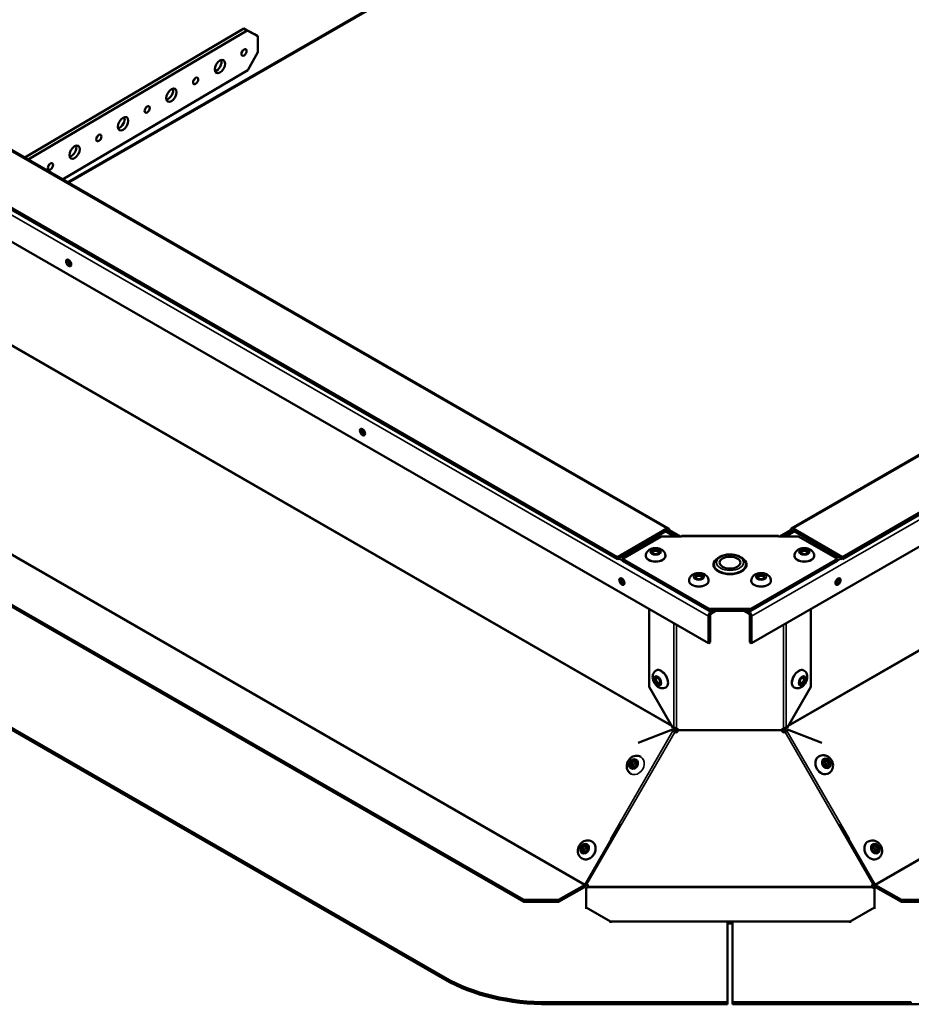
# Model space of a CAD drawing. Extents: x -396 to 25500, y 2104 to 29270.
# Drawn here: x 12590 to 12955, y 13019 to 13421 of the extents above; entities that cross this region are included whole.
import ezdxf

# ---------------------------------------------------------------- set-up
doc = ezdxf.new("R2010")
doc.units = 0
doc.header["$LTSCALE"] = 2
doc.layers.add('Visible (ISO)', color=7, linetype='CONTINUOUS', lineweight=50)
doc.layers.add('Visible Narrow (ISO)', color=7, linetype='CONTINUOUS', lineweight=35)

msp = doc.modelspace()

# ---------------------------------------------------------------- linework, layer by layer
at = {"layer": 'Visible (ISO)'}
for p, q in [((12880.14, 13510.155), (12609.876, 13354.52)), ((12681.662, 13417.6), (12592.047, 13364.787)), ((12593.461, 13363.972), (12683.076, 13416.786)), ((12685.954, 13415.224), (12681.662, 13417.6)), ((12681.662, 13417.6), (12683.076, 13416.786)), ((12683.076, 13416.786), (12687.368, 13414.41)), ((12687.368, 13414.41), (12685.954, 13415.224)), ((12687.368, 13414.41), (12687.434, 13407.908)), ((12687.434, 13407.908), (12683.241, 13400.531)), ((12528, 13401.669), (12855.391, 13213.137)), ((12683.241, 13400.531), (12607.495, 13355.891)), ((12905.543, 13213.137), (13232.933, 13401.669)), ((12468.577, 13398.278), (12871.628, 13166.177)), ((12889.306, 13166.177), (13292.356, 13398.278)), ((12834.49, 13201.458), (12507.099, 13389.99)), ((12834.49, 13200.641), (12507.099, 13389.172)), ((13253.834, 13389.99), (12926.444, 13201.458)), ((13253.834, 13389.172), (12926.444, 13200.641)), ((12796.212, 13061.222), (12475.185, 13246.088)), ((12475.185, 13245.271), (12796.212, 13060.404)), ((12763.883, 13029.494), (12422.142, 13226.29)), ((12422.142, 13225.472), (12763.883, 13028.677)), ((12854.642, 13213.063), (12834.49, 13201.458)), ((12834.49, 13200.641), (12854.642, 13212.246)), ((12854.373, 13212.091), (12858.256, 13209.855)), ((12854.996, 13212.033), (12854.996, 13212.041)), ((12854.996, 13212.033), (12855.003, 13212.037)), ((12855.003, 13212.028), (12854.996, 13212.033)), ((12855.71, 13212.444), (12855.003, 13212.037)), ((12855.003, 13212.037), (12858.791, 13209.855)), ((12855.003, 13212.037), (12855.003, 13212.028)), ((12855.703, 13212.448), (12855.703, 13212.44)), ((12855.71, 13212.444), (12860.206, 13209.855)), ((12860.616, 13209.855), (12860.616, 13210.129)), ((12860.616, 13210.129), (12900.318, 13210.129)), ((12900.318, 13210.129), (12900.318, 13209.855)), ((12900.728, 13209.855), (12905.223, 13212.444)), ((12902.142, 13209.855), (12905.93, 13212.037)), ((12902.677, 13209.855), (12906.56, 13212.091)), ((12905.93, 13212.037), (12905.223, 13212.444)), ((12905.23, 13212.44), (12905.23, 13212.448)), ((12905.93, 13212.028), (12905.93, 13212.037)), ((12905.938, 13212.033), (12905.93, 13212.037)), ((12905.938, 13212.033), (12905.93, 13212.028)), ((12905.938, 13212.041), (12905.938, 13212.033)), ((12926.444, 13201.458), (12906.291, 13213.063)), ((12926.444, 13200.641), (12906.291, 13212.246)), ((12852.383, 13209.855), (12836.5, 13200.708)), ((12860.616, 13209.855), (12852.383, 13209.855)), ((12908.55, 13209.855), (12900.318, 13209.855)), ((12924.434, 13200.708), (12908.55, 13209.855)), ((12846.061, 13201.857), (12846.061, 13202.02)), ((12854.061, 13201.857), (12854.061, 13202.02)), ((12906.872, 13201.857), (12906.872, 13202.02)), ((12914.872, 13201.857), (12914.872, 13202.02)), ((12834.49, 13200.641), (12834.49, 13201.458)), ((12836.5, 13200.708), (12871.981, 13180.276)), ((12836.5, 13200.708), (12836.5, 13199.891)), ((12836.5, 13199.891), (12871.981, 13179.458)), ((12888.952, 13180.276), (12924.434, 13200.708)), ((12924.434, 13199.891), (12888.952, 13179.458)), ((12924.434, 13199.891), (12924.434, 13200.708)), ((12926.444, 13200.641), (12926.444, 13201.458)), ((12875.467, 13195.946), (12875.467, 13195.727)), ((12885.467, 13195.946), (12885.467, 13195.727)), ((12863.739, 13191.677), (12863.739, 13191.841)), ((12871.739, 13191.677), (12871.739, 13191.841)), ((12889.195, 13191.677), (12889.195, 13191.841)), ((12897.195, 13191.677), (12897.195, 13191.841)), ((12847.388, 13148.372), (12847.388, 13180.136)), ((12888.952, 13180.276), (12871.981, 13180.276)), ((12871.981, 13180.276), (12871.981, 13179.458)), ((12871.981, 13179.458), (12888.952, 13179.458)), ((12872.689, 13179.051), (12873.396, 13179.458)), ((12874.815, 13179.458), (12872.689, 13178.233)), ((12888.245, 13178.233), (12886.118, 13179.458)), ((12887.538, 13179.458), (12888.245, 13179.051)), ((12888.952, 13179.458), (12888.952, 13180.276)), ((12913.546, 13180.136), (12913.546, 13148.372)), ((12871.628, 13166.177), (12871.628, 13177.214)), ((12872.335, 13177.621), (12872.335, 13166.584)), ((12888.598, 13166.584), (12888.598, 13177.621)), ((12889.306, 13177.214), (12889.306, 13166.177)), ((12872.335, 13166.584), (12871.628, 13166.177)), ((12889.306, 13166.177), (12888.598, 13166.584)), ((12850.341, 13155.12), (12850.2, 13155.039)), ((12910.592, 13155.12), (12910.733, 13155.039)), ((12857.088, 13131.571), (12847.388, 13148.372)), ((12854.334, 13148.187), (12854.192, 13148.106)), ((12913.546, 13148.372), (12903.845, 13131.571)), ((12906.6, 13148.187), (12906.741, 13148.106)), ((12842.871, 13125.519), (12856.991, 13130.927)), ((12856.991, 13130.927), (12857.073, 13130.88)), ((12857.375, 13131.736), (12857.088, 13131.571)), ((12857.148, 13130.329), (12857.233, 13130.28)), ((12857.347, 13130.183), (12858.089, 13131.469)), ((12858.589, 13131.179), (12857.836, 13129.874)), ((12857.888, 13129.849), (12857.888, 13129.849)), ((12857.888, 13129.847), (12857.888, 13129.849)), ((12859.257, 13130.535), (12859.257, 13130.533)), ((12859.257, 13130.533), (12859.257, 13130.532)), ((12901.677, 13130.533), (12901.677, 13130.535)), ((12901.677, 13130.532), (12901.677, 13130.533)), ((12903.098, 13129.874), (12902.344, 13131.179)), ((12902.844, 13131.469), (12903.587, 13130.183)), ((12903.045, 13129.849), (12903.045, 13129.849)), ((12903.045, 13129.849), (12903.045, 13129.847)), ((12903.845, 13131.571), (12903.559, 13131.736)), ((12903.7, 13130.28), (12903.785, 13130.329)), ((12903.86, 13130.88), (12903.943, 13130.927)), ((12903.943, 13130.927), (12918.063, 13125.519)), ((12844.034, 13119.715), (12843.952, 13119.762)), ((12916.829, 13119.932), (12916.93, 13119.99)), ((12840.032, 13112.788), (12839.937, 13112.843)), ((12920.805, 13112.99), (12920.907, 13113.049)), ((12821.211, 13067.593), (12835.519, 13092.376)), ((12925.415, 13092.376), (12939.723, 13067.593)), ((12824.052, 13085.063), (12823.952, 13085.121)), ((12936.881, 13085.063), (12936.981, 13085.121)), ((12820.037, 13078.144), (12819.937, 13078.202)), ((12940.897, 13078.144), (12940.997, 13078.202)), ((12810.354, 13061.222), (12820.961, 13067.33)), ((12820.961, 13066.512), (12810.354, 13060.404)), ((12821.635, 13066.194), (12821.635, 13058.188)), ((12821.929, 13067.682), (12821.711, 13067.303)), ((12939.223, 13067.303), (12939.004, 13067.682)), ((12939.561, 13058.188), (12939.561, 13066.191)), ((12939.973, 13067.33), (12950.579, 13061.222)), ((12950.579, 13060.404), (12939.973, 13066.512)), ((12810.354, 13061.222), (12796.212, 13061.222)), ((12796.212, 13061.222), (12796.212, 13060.404)), ((12810.354, 13060.404), (12810.354, 13061.222)), ((12964.722, 13061.222), (12950.579, 13061.222)), ((12950.579, 13061.222), (12950.579, 13060.404)), ((12796.212, 13060.404), (12810.354, 13060.404)), ((12831.635, 13052.429), (12821.635, 13058.188)), ((12821.635, 13058.188), (12821.635, 13057.571)), ((12939.561, 13058.188), (12929.561, 13052.429)), ((12939.561, 13057.571), (12939.561, 13058.188)), ((12950.579, 13060.404), (12964.722, 13060.404)), ((12831.635, 13051.812), (12831.635, 13052.429)), ((12831.635, 13052.429), (12929.561, 13052.429)), ((12879.391, 13019.374), (12879.391, 13051.812)), ((12879.391, 13051.612), (12881.542, 13051.612)), ((12881.542, 13051.812), (12881.542, 13019.374)), ((12929.561, 13052.429), (12929.561, 13051.812)), ((12806.31, 13019.374), (12879.391, 13019.374)), ((12879.391, 13018.557), (12806.31, 13018.557)), ((12879.391, 13019.374), (12879.391, 13018.557)), ((12881.542, 13019.374), (12954.624, 13019.374)), ((12881.542, 13019.374), (12881.542, 13018.557)), ((12954.624, 13018.557), (12881.542, 13018.557))]:
    msp.add_line(p, q, dxfattribs=at)
for centre, major_axis, ratio in [((12681.745, 13407.825), (0.749, 1.3), 0.5780931), ((12671.846, 13401.991), (1.497, 2.6), 0.5780931), ((12661.947, 13396.158), (0.749, 1.3), 0.5780931), ((12652.048, 13390.324), (1.497, 2.6), 0.5780931), ((12642.149, 13384.49), (0.749, 1.3), 0.5780931), ((12632.251, 13378.656), (1.497, 2.6), 0.5780931), ((12622.352, 13372.823), (0.749, 1.3), 0.5780931), ((12612.453, 13366.989), (1.497, 2.6), 0.5780931), ((12602.554, 13361.155), (0.749, 1.3), 0.5780931), ((12609.998, 13321.745), (-0.749, 1.3), 0.5780931), ((12730.207, 13252.521), (-0.749, 1.3), 0.5780931), ((12850.061, 13203.492), (1.55, 0), 0.5758617), ((12910.872, 13203.492), (1.55, 0), 0.5758617), ((12880.467, 13199.155), (-4.25, 0), 0.5758617), ((12867.739, 13193.312), (1.55, 0), 0.5758617), ((12893.195, 13193.312), (1.55, 0), 0.5758617), ((12836.273, 13191.442), (-0.749, 1.3), 0.5780931), ((12924.661, 13191.442), (0.749, 1.3), 0.5780931), ((12850.923, 13150.839), (-0.773, 1.343), 0.5780931), ((12910.01, 13150.839), (0.773, 1.343), 0.5780931), ((12841.045, 13116.825), (0.778, 1.341), 0.8159693), ((12841.195, 13116.738), (0.627, 1.081), 0.8159693), ((12919.835, 13117.044), (0.771, -1.345), 0.8098345), ((12919.682, 13116.957), (-0.621, 1.085), 0.8098345), ((12821.045, 13082.184), (0.778, 1.341), 0.8159693), ((12821.195, 13082.097), (0.627, 1.081), 0.8159693), ((12939.889, 13082.184), (0.778, -1.341), 0.8159693), ((12939.739, 13082.097), (-0.627, 1.081), 0.8159693)]:
    msp.add_ellipse(centre, major_axis=major_axis, ratio=ratio, dxfattribs=at)
for centre, major_axis, ratio, start_param, end_param in [((12680.33, 13408.639), (0.749, 1.3), 0.5780931, 4.3671399, 5.057638), ((12670.432, 13402.806), (1.497, 2.6), 0.5780931, 3.631445, 5.793333), ((12660.533, 13396.972), (0.749, 1.3), 0.5780931, 4.3671399, 5.057638), ((12650.634, 13391.138), (1.497, 2.6), 0.5780931, 3.631445, 5.793333), ((12640.735, 13385.304), (0.749, 1.3), 0.5780931, 4.3671399, 5.057638), ((12630.836, 13379.471), (1.497, 2.6), 0.5780931, 3.631445, 5.793333), ((12620.938, 13373.637), (0.749, 1.3), 0.5780931, 4.3671399, 5.057638), ((12611.039, 13367.803), (1.497, 2.6), 0.5780931, 3.631445, 5.793333), ((12601.14, 13361.969), (0.749, 1.3), 0.5780931, 4.3671399, 5.057638), ((12610.705, 13322.152), (0.749, -1.3), 0.5780931, 3.631445, 5.793333), ((12730.914, 13252.928), (0.749, -1.3), 0.5780931, 3.631445, 5.793333), ((12854.642, 13211.837), (0.749, 1.3), 0.5780931, 5.4958534, 7.0666498), ((12854.642, 13211.837), (0.25, 0.433), 0.5780931, 5.4958534, 7.0666498), ((12906.291, 13211.837), (-0.749, 1.3), 0.5780931, 5.4997209, 7.0705172), ((12906.291, 13211.837), (-0.25, 0.433), 0.5780931, 5.4997209, 7.0705172), ((12850.061, 13203.247), (-1.25, 0), 0.5758617, 2.4747101, 6.9500678), ((12910.872, 13203.247), (-1.25, 0), 0.5758617, 2.4747101, 6.9500678), ((12850.061, 13201.857), (4, 0), 0.5758617, 3.1415927, 6.2831853), ((12880.467, 13198.338), (6.75, 0), 0.5758617, 2.5320775, 6.8927005), ((12880.467, 13197.52), (-6.75, 0), 0.5758617, 6.0039711, 6.177828), ((12880.467, 13198.338), (-6.5, 0), 0.5758617, 0, 3.1415927), ((12880.467, 13197.52), (6.75, 0), 0.5758617, 0.1053573, 0.2792143), ((12910.872, 13201.857), (4, 0), 0.5758617, 3.1415927, 6.2831853), ((12836.98, 13191.849), (0.749, -1.3), 0.5780931, 3.631445, 5.793333), ((12867.739, 13191.677), (4, 0), 0.5758617, 3.1415927, 6.2831853), ((12867.739, 13193.067), (-1.25, 0), 0.5758617, 2.4747101, 6.9500678), ((12893.195, 13191.677), (4, 0), 0.5758617, 3.1415927, 6.2831853), ((12893.195, 13193.067), (-1.25, 0), 0.5758617, 2.4747101, 6.9500678), ((12923.954, 13191.849), (0.749, 1.3), 0.5780931, 3.631445, 5.793333), ((12872.689, 13177.825), (0.749, 1.3), 0.5780931, 0.7834645, 2.3542608), ((12872.689, 13177.825), (-0.25, -0.433), 0.5780931, 3.9250571, 5.4958534), ((12888.245, 13177.825), (0.749, -1.3), 0.5780931, 0.7873319, 2.3581282), ((12888.245, 13177.825), (-0.25, 0.433), 0.5780931, 3.9289245, 5.4997209), ((12852.338, 13151.654), (-1.996, 3.466), 0.5780931, 3.1415927, 6.2831853), ((12908.596, 13151.654), (-1.996, -3.466), 0.5780931, 3.1415927, 6.2831853), ((12851.136, 13150.961), (0.624, -1.083), 0.5780931, 2.4675993, 6.9571787), ((12909.798, 13150.961), (0.624, 1.083), 0.5780931, 2.4675993, 6.9571787), ((12857.848, 13131.017), (-0.497, -0.868), 0.8098345, 5.2410482, 5.9494364), ((12857.71, 13130.823), (-0.499, 0.867), 0.5780931, 5.7198958, 6.5732933), ((12858.284, 13130.768), (0.918, -0.396), 0.9999973, 4.712389, 6.4554388), ((12858.284, 13130.765), (0.973, -0.233), 0.9999965, 4.5401355, 6.2831853), ((12857.839, 13131.614), (0.25, 0.433), 0.5780931, 4.7104553, 4.8314328), ((12857.839, 13131.614), (-0.749, -1.3), 0.5780931, 1.5688626, 1.7363519), ((12858.284, 13130.659), (1, 0), 0.8175471, 0.1964179, 1.2327976), ((12902.649, 13130.659), (-1, 0), 0.8175471, 5.0503877, 6.0867675), ((12902.649, 13130.768), (-0.973, -0.233), 0.9999965, 0, 1.7430498), ((12902.649, 13130.765), (-0.918, -0.396), 0.9999973, 6.1109318, 7.8539816), ((12903.094, 13131.614), (-0.749, 1.3), 0.5780931, 1.4052407, 1.57273), ((12903.094, 13131.614), (0.25, -0.433), 0.5780931, 4.5933451, 4.7143227), ((12903.224, 13130.823), (0.499, 0.867), 0.5780931, 5.9930774, 6.8464748), ((12903.085, 13131.017), (0.497, -0.868), 0.8098345, 0.333749, 1.0421371), ((12842.045, 13116.245), (-0.627, -1.081), 0.8159693, 3.6442595, 5.7805185), ((12918.817, 13116.461), (1.988, -3.471), 0.8098345, 3.1415927, 6.2831853), ((12918.817, 13116.461), (-0.621, 1.085), 0.8098345, 3.656672, 5.7681059), ((12822.045, 13081.604), (2.008, 3.46), 0.8159693, 3.1415927, 6.2831853), ((12822.045, 13081.604), (-0.627, -1.081), 0.8159693, 3.6442595, 5.7805185), ((12938.889, 13081.604), (2.008, -3.46), 0.8159693, 3.1415927, 6.2831853), ((12938.889, 13081.604), (-0.627, 1.081), 0.8159693, 3.6442595, 5.7805185), ((12820.961, 13067.738), (0.25, 0.433), 0.5780931, 3.9250571, 4.7104553), ((12820.961, 13067.738), (-0.749, -1.3), 0.5780931, 0.7834645, 1.5688626), ((12821.48, 13066.763), (-1, 0), 0.5758617, 1.7260812, 2.4043864), ((12821.48, 13066.786), (0.866, -0.5), 0.9999981, 0.5235988, 1.5707963), ((12939.453, 13066.786), (-1, 0), 0.9999961, 5.2359878, 6.2831853), ((12939.453, 13066.763), (-1, 0), 0.5758617, 0.7372063, 1.6784801), ((12939.973, 13067.738), (-0.749, 1.3), 0.5780931, 1.57273, 2.3581282), ((12939.973, 13067.738), (0.25, -0.433), 0.5780931, 4.7143227, 5.4997209), ((12806.31, 13053.926), (-60, 0), 0.5758617, 0.7853982, 1.5707963), ((12806.31, 13053.108), (60, 0), 0.5758617, 3.9269908, 4.712389), ((12954.624, 13053.108), (60, 0), 0.5758617, 4.712389, 5.4977871)]:
    msp.add_ellipse(centre, major_axis=major_axis, ratio=ratio, start_param=start_param, end_param=end_param, dxfattribs=at)
for points, knots in [([(12854.061, 13202.02), (12854.061, 13202.312), (12854.009, 13202.602), (12853.816, 13203.152), (12853.671, 13203.406), (12853.3, 13203.892), (12853.063, 13204.108), (12852.487, 13204.517), (12852.138, 13204.685), (12851.366, 13204.951), (12850.937, 13205.035), (12850.074, 13205.104), (12849.639, 13205.089), (12848.783, 13204.956), (12848.362, 13204.839), (12847.566, 13204.479), (12847.187, 13204.239), (12846.6, 13203.636), (12846.373, 13203.313), (12846.122, 13202.645), (12846.061, 13202.334), (12846.061, 13202.02)], [0.7853982, 0.7853982, 0.7853982, 0.7853982, 0.9845231, 0.9845231, 1.1998294, 1.1998294, 1.4661034, 1.4661034, 1.8165274, 1.8165274, 2.2190681, 2.2190681, 2.6196899, 2.6196899, 3.022025, 3.022025, 3.4161707, 3.4161707, 3.7130502, 3.7130502, 3.9269908, 3.9269908, 3.9269908, 3.9269908]), ([(12873.967, 13198.338), (12873.967, 13198.747), (12874.058, 13199.153), (12874.406, 13199.938), (12874.675, 13200.309), (12875.39, 13201.02), (12875.86, 13201.344), (12876.947, 13201.894), (12877.573, 13202.112), (12878.893, 13202.41), (12879.586, 13202.491), (12880.973, 13202.516), (12881.667, 13202.46), (12882.999, 13202.213), (12883.637, 13202.022), (12884.801, 13201.508), (12885.327, 13201.184), (12886.182, 13200.417), (12886.52, 13199.976), (12886.883, 13199.118), (12886.967, 13198.729), (12886.967, 13198.338)], [2.3561945, 2.3561945, 2.3561945, 2.3561945, 2.6062124, 2.6062124, 2.8811855, 2.8811855, 3.2063752, 3.2063752, 3.552812, 3.552812, 3.8965916, 3.8965916, 4.2378651, 4.2378651, 4.5809115, 4.5809115, 4.9275494, 4.9275494, 5.2586313, 5.2586313, 5.4977871, 5.4977871, 5.4977871, 5.4977871]), ([(12914.872, 13202.02), (12914.872, 13202.312), (12914.82, 13202.602), (12914.628, 13203.152), (12914.483, 13203.406), (12914.111, 13203.892), (12913.874, 13204.108), (12913.298, 13204.517), (12912.949, 13204.685), (12912.177, 13204.951), (12911.748, 13205.035), (12910.885, 13205.104), (12910.45, 13205.089), (12909.594, 13204.956), (12909.174, 13204.839), (12908.378, 13204.479), (12907.998, 13204.239), (12907.411, 13203.636), (12907.185, 13203.313), (12906.933, 13202.645), (12906.872, 13202.334), (12906.872, 13202.02)], [0.7853982, 0.7853982, 0.7853982, 0.7853982, 0.9845231, 0.9845231, 1.1998294, 1.1998294, 1.4661034, 1.4661034, 1.8165274, 1.8165274, 2.2190681, 2.2190681, 2.6196899, 2.6196899, 3.022025, 3.022025, 3.4161707, 3.4161707, 3.7130502, 3.7130502, 3.9269908, 3.9269908, 3.9269908, 3.9269908]), ([(12871.739, 13191.841), (12871.739, 13192.132), (12871.687, 13192.423), (12871.494, 13192.972), (12871.349, 13193.226), (12870.977, 13193.713), (12870.74, 13193.928), (12870.164, 13194.337), (12869.816, 13194.505), (12869.043, 13194.771), (12868.615, 13194.856), (12867.751, 13194.924), (12867.316, 13194.909), (12866.461, 13194.776), (12866.04, 13194.659), (12865.244, 13194.299), (12864.864, 13194.059), (12864.278, 13193.456), (12864.051, 13193.133), (12863.799, 13192.465), (12863.739, 13192.154), (12863.739, 13191.841)], [0.7853982, 0.7853982, 0.7853982, 0.7853982, 0.9845231, 0.9845231, 1.1998294, 1.1998294, 1.4661034, 1.4661034, 1.8165274, 1.8165274, 2.2190681, 2.2190681, 2.6196899, 2.6196899, 3.022025, 3.022025, 3.4161707, 3.4161707, 3.7130502, 3.7130502, 3.9269908, 3.9269908, 3.9269908, 3.9269908]), ([(12897.195, 13191.841), (12897.195, 13192.132), (12897.142, 13192.423), (12896.95, 13192.972), (12896.805, 13193.226), (12896.433, 13193.713), (12896.196, 13193.928), (12895.62, 13194.337), (12895.271, 13194.505), (12894.499, 13194.771), (12894.071, 13194.856), (12893.207, 13194.924), (12892.772, 13194.909), (12891.917, 13194.776), (12891.496, 13194.659), (12890.7, 13194.299), (12890.32, 13194.059), (12889.733, 13193.456), (12889.507, 13193.133), (12889.255, 13192.465), (12889.195, 13192.154), (12889.195, 13191.841)], [0.7853982, 0.7853982, 0.7853982, 0.7853982, 0.9845231, 0.9845231, 1.1998294, 1.1998294, 1.4661034, 1.4661034, 1.8165274, 1.8165274, 2.2190681, 2.2190681, 2.6196899, 2.6196899, 3.022025, 3.022025, 3.4161707, 3.4161707, 3.7130502, 3.7130502, 3.9269908, 3.9269908, 3.9269908, 3.9269908]), ([(12850.2, 13155.039), (12849.947, 13154.893), (12849.721, 13154.702), (12849.34, 13154.26), (12849.192, 13154.007), (12848.955, 13153.441), (12848.886, 13153.127), (12848.819, 13152.422), (12848.848, 13152.036), (12849.003, 13151.233), (12849.144, 13150.82), (12849.516, 13150.037), (12849.747, 13149.668), (12850.29, 13148.993), (12850.603, 13148.688), (12851.313, 13148.179), (12851.711, 13147.971), (12852.526, 13147.765), (12852.919, 13147.731), (12853.622, 13147.847), (12853.921, 13147.95), (12854.192, 13148.106)], [2.3542608, 2.3542608, 2.3542608, 2.3542608, 2.5541487, 2.5541487, 2.7702109, 2.7702109, 3.0371226, 3.0371226, 3.3875525, 3.3875525, 3.7895703, 3.7895703, 4.1899554, 4.1899554, 4.5920195, 4.5920195, 4.985312, 4.985312, 5.2819913, 5.2819913, 5.4958534, 5.4958534, 5.4958534, 5.4958534]), ([(12906.741, 13148.106), (12906.994, 13147.96), (12907.273, 13147.86), (12907.846, 13147.753), (12908.139, 13147.751), (12908.748, 13147.831), (12909.054, 13147.929), (12909.697, 13148.225), (12910.017, 13148.443), (12910.633, 13148.98), (12910.92, 13149.31), (12911.41, 13150.024), (12911.613, 13150.41), (12911.924, 13151.218), (12912.032, 13151.642), (12912.115, 13152.512), (12912.096, 13152.96), (12911.865, 13153.768), (12911.697, 13154.125), (12911.244, 13154.675), (12911.004, 13154.883), (12910.733, 13155.039)], [3.9289245, 3.9289245, 3.9289245, 3.9289245, 4.1288124, 4.1288124, 4.3448746, 4.3448746, 4.6117864, 4.6117864, 4.9622163, 4.9622163, 5.364234, 5.364234, 5.7646191, 5.7646191, 6.1666833, 6.1666833, 6.5599757, 6.5599757, 6.8566551, 6.8566551, 7.0705172, 7.0705172, 7.0705172, 7.0705172]), ([(12843.952, 13119.762), (12843.636, 13119.946), (12843.289, 13120.075), (12842.569, 13120.216), (12842.195, 13120.226), (12841.444, 13120.13), (12841.069, 13120.017), (12840.342, 13119.679), (12839.996, 13119.444), (12839.369, 13118.876), (12839.092, 13118.536), (12838.642, 13117.786), (12838.47, 13117.374), (12838.259, 13116.52), (12838.217, 13116.078), (12838.282, 13115.217), (12838.38, 13114.799), (12838.712, 13114.045), (12838.933, 13113.706), (12839.423, 13113.193), (12839.669, 13112.999), (12839.937, 13112.843)], [1.5680669, 1.5680669, 1.5680669, 1.5680669, 1.8420508, 1.8420508, 2.12506, 2.12506, 2.431642, 2.431642, 2.766348, 2.766348, 3.1207416, 3.1207416, 3.4816749, 3.4816749, 3.8371249, 3.8371249, 4.1725439, 4.1725439, 4.4772279, 4.4772279, 4.7096596, 4.7096596, 4.7096596, 4.7096596]), ([(12920.907, 13113.049), (12921.223, 13113.229), (12921.507, 13113.464), (12921.987, 13114.014), (12922.181, 13114.331), (12922.473, 13115.025), (12922.563, 13115.405), (12922.634, 13116.202), (12922.604, 13116.618), (12922.427, 13117.446), (12922.272, 13117.856), (12921.849, 13118.622), (12921.58, 13118.978), (12920.947, 13119.591), (12920.586, 13119.849), (12919.81, 13120.227), (12919.399, 13120.353), (12918.581, 13120.445), (12918.178, 13120.425), (12917.489, 13120.258), (12917.199, 13120.144), (12916.93, 13119.99)], [0.0025727, 0.0025727, 0.0025727, 0.0025727, 0.2748482, 0.2748482, 0.5564458, 0.5564458, 0.8624613, 0.8624613, 1.1976815, 1.1976815, 1.5532264, 1.5532264, 1.9154581, 1.9154581, 2.272215, 2.272215, 2.6084285, 2.6084285, 2.9126395, 2.9126395, 3.1441653, 3.1441653, 3.1441653, 3.1441653]), ([(12823.952, 13085.121), (12823.636, 13085.305), (12823.289, 13085.434), (12822.569, 13085.575), (12822.195, 13085.585), (12821.444, 13085.489), (12821.069, 13085.376), (12820.342, 13085.038), (12819.996, 13084.803), (12819.369, 13084.235), (12819.092, 13083.895), (12818.642, 13083.145), (12818.47, 13082.733), (12818.259, 13081.879), (12818.217, 13081.437), (12818.282, 13080.577), (12818.38, 13080.158), (12818.712, 13079.404), (12818.933, 13079.065), (12819.423, 13078.552), (12819.669, 13078.358), (12819.937, 13078.202)], [1.5680669, 1.5680669, 1.5680669, 1.5680669, 1.8420508, 1.8420508, 2.12506, 2.12506, 2.431642, 2.431642, 2.766348, 2.766348, 3.1207416, 3.1207416, 3.4816749, 3.4816749, 3.8371249, 3.8371249, 4.1725439, 4.1725439, 4.4772279, 4.4772279, 4.7096596, 4.7096596, 4.7096596, 4.7096596]), ([(12940.997, 13078.202), (12941.313, 13078.385), (12941.597, 13078.623), (12942.077, 13079.178), (12942.271, 13079.498), (12942.56, 13080.197), (12942.649, 13080.579), (12942.715, 13081.378), (12942.683, 13081.794), (12942.501, 13082.622), (12942.343, 13083.03), (12941.915, 13083.793), (12941.643, 13084.147), (12941.006, 13084.754), (12940.643, 13085.009), (12939.864, 13085.38), (12939.452, 13085.503), (12938.633, 13085.589), (12938.229, 13085.565), (12937.54, 13085.394), (12937.249, 13085.277), (12936.981, 13085.121)], [0.0027294, 0.0027294, 0.0027294, 0.0027294, 0.2767133, 0.2767133, 0.5597225, 0.5597225, 0.8663044, 0.8663044, 1.2010105, 1.2010105, 1.5554041, 1.5554041, 1.9163374, 1.9163374, 2.2717873, 2.2717873, 2.6072064, 2.6072064, 2.9118903, 2.9118903, 3.144322, 3.144322, 3.144322, 3.144322])]:
    msp.add_open_spline(points, degree=3, knots=knots, dxfattribs=at)
for points in [[(12857.888, 13129.847), (12857.606, 13129.99), (12857.335, 13130.165), (12857.148, 13130.329)], [(12857.555, 13131.71), (12857.759, 13131.617), (12858.036, 13131.533), (12858.32, 13131.478)], [(12857.768, 13129.915), (12857.779, 13129.906), (12857.791, 13129.898), (12857.804, 13129.891)], [(12857.86, 13129.861), (12857.87, 13129.857), (12857.879, 13129.853), (12857.888, 13129.849)], [(12858.32, 13131.478), (12858.419, 13131.459), (12858.519, 13131.444), (12858.616, 13131.431)], [(12859.265, 13130.819), (12859.293, 13130.737), (12859.29, 13130.632), (12859.257, 13130.532)], [(12859.257, 13130.535), (12859.266, 13130.614), (12859.272, 13130.694), (12859.277, 13130.774)], [(12901.677, 13130.532), (12901.643, 13130.632), (12901.64, 13130.737), (12901.668, 13130.819)], [(12901.657, 13130.774), (12901.661, 13130.694), (12901.668, 13130.614), (12901.677, 13130.535)], [(12902.318, 13131.431), (12902.415, 13131.444), (12902.514, 13131.459), (12902.613, 13131.478)], [(12902.613, 13131.478), (12902.898, 13131.533), (12903.174, 13131.617), (12903.378, 13131.71)], [(12903.785, 13130.329), (12903.598, 13130.165), (12903.328, 13129.99), (12903.045, 13129.847)], [(12903.045, 13129.849), (12903.055, 13129.853), (12903.064, 13129.857), (12903.073, 13129.861)], [(12903.13, 13129.891), (12903.142, 13129.898), (12903.154, 13129.906), (12903.165, 13129.915)], [(12821.463, 13067.906), (12821.63, 13067.84), (12821.807, 13067.752), (12821.98, 13067.652)], [(12821.933, 13067.679), (12821.932, 13067.68), (12821.93, 13067.68), (12821.929, 13067.681)], [(12822.48, 13066.786), (12822.48, 13066.611), (12822.386, 13066.451), (12822.221, 13066.376)], [(12938.713, 13066.376), (12938.548, 13066.451), (12938.453, 13066.611), (12938.453, 13066.786)], [(12938.953, 13067.652), (12939.126, 13067.752), (12939.304, 13067.84), (12939.47, 13067.906)], [(12939.004, 13067.681), (12939.003, 13067.68), (12939.002, 13067.68), (12939, 13067.679)]]:
    msp.add_open_spline(points, degree=3, dxfattribs=at)
at = {"layer": 'Visible Narrow (ISO)'}
for p, q in [((12609.433, 13354.775), (12880.452, 13510.844)), ((12871.628, 13177.214), (12468.577, 13409.315)), ((13292.356, 13409.315), (12889.306, 13177.214)), ((12854.642, 13213.063), (12527.252, 13401.595)), ((13233.681, 13401.595), (12906.291, 13213.063)), ((12856.678, 13132.282), (12523.529, 13324.13)), ((12523.882, 13324.334), (12856.325, 13132.893)), ((13237.405, 13324.13), (12904.256, 13132.282)), ((12904.609, 13132.893), (13237.051, 13324.334)), ((12485.792, 13260.34), (12820.961, 13067.33)), ((12486.042, 13260.604), (12821.211, 13067.593)), ((12939.723, 13067.593), (13274.891, 13260.604)), ((12939.973, 13067.33), (13275.141, 13260.34)), ((12857.38, 13209.855), (12853.935, 13211.839)), ((12854.641, 13212.245), (12854.996, 13212.041)), ((12854.642, 13212.246), (12854.642, 13213.063)), ((12854.996, 13212.041), (12855.703, 13212.448)), ((12906.998, 13211.839), (12903.554, 13209.855)), ((12905.23, 13212.448), (12905.938, 13212.041)), ((12905.938, 13212.041), (12906.292, 13212.245)), ((12906.291, 13213.063), (12906.291, 13212.246)), ((12900.318, 13209.855), (12860.616, 13209.855)), ((12834.843, 13200.844), (12872.689, 13179.051)), ((12888.245, 13179.051), (12926.09, 13200.844)), ((12872.689, 13178.233), (12872.689, 13179.051)), ((12888.245, 13179.051), (12888.245, 13178.233)), ((12857.555, 13131.71), (12857.555, 13174.281)), ((12872.335, 13177.621), (12871.628, 13177.214)), ((12889.306, 13177.214), (12888.598, 13177.621)), ((12903.378, 13174.281), (12903.378, 13131.71)), ((12858.616, 13173.67), (12858.616, 13131.431)), ((12902.318, 13131.431), (12902.318, 13173.67)), ((12857.888, 13129.847), (12821.98, 13067.652)), ((12831.631, 13086.132), (12857.148, 13130.329)), ((12858.089, 13131.469), (12857.887, 13131.585)), ((12858.589, 13131.179), (12858.089, 13131.469)), ((12901.677, 13130.532), (12859.257, 13130.532)), ((12859.265, 13130.819), (12901.668, 13130.819)), ((12902.844, 13131.469), (12902.344, 13131.179)), ((12903.047, 13131.585), (12902.844, 13131.469)), ((12938.953, 13067.652), (12903.045, 13129.847)), ((12903.785, 13130.329), (12929.302, 13086.132)), ((12820.961, 13067.33), (12820.961, 13066.512)), ((12821.211, 13067.593), (12821.711, 13067.303)), ((12938.713, 13066.376), (12822.221, 13066.376)), ((12822.48, 13066.786), (12938.453, 13066.786)), ((12939.223, 13067.303), (12939.723, 13067.593)), ((12939.973, 13067.33), (12939.973, 13066.512)), ((12763.883, 13029.494), (12763.883, 13028.677)), ((12806.31, 13018.557), (12806.31, 13019.374)), ((12954.624, 13019.374), (12954.624, 13018.557))]:
    msp.add_line(p, q, dxfattribs=at)
for centre, major_axis, ratio in [((12850.061, 13202.02), (-4, 0), 0.5758617), ((12910.872, 13202.02), (-4, 0), 0.5758617), ((12867.739, 13191.841), (-4, 0), 0.5758617), ((12893.195, 13191.841), (-4, 0), 0.5758617), ((12852.196, 13151.572), (1.996, -3.466), 0.5780931), ((12908.737, 13151.572), (1.996, 3.466), 0.5780931), ((12841.945, 13116.303), (-2.008, -3.46), 0.8159693), ((12918.919, 13116.519), (-1.988, 3.471), 0.8098345), ((12821.945, 13081.662), (-2.008, -3.46), 0.8159693), ((12938.989, 13081.662), (-2.008, 3.46), 0.8159693)]:
    msp.add_ellipse(centre, major_axis=major_axis, ratio=ratio, start_param=0, end_param=3.1415927, dxfattribs=at)
for centre, major_axis, ratio in [((12850.061, 13203.492), (2.2, 0), 0.5758617), ((12880.467, 13199.155), (-5.5, 0), 0.5758617), ((12910.872, 13203.492), (2.2, 0), 0.5758617), ((12867.739, 13193.312), (2.2, 0), 0.5758617), ((12893.195, 13193.312), (2.2, 0), 0.5758617), ((12850.923, 13150.839), (-1.098, 1.906), 0.5780931), ((12910.01, 13150.839), (1.098, 1.906), 0.5780931), ((12841.045, 13116.825), (1.104, 1.903), 0.8159693), ((12919.835, 13117.044), (-1.094, 1.909), 0.8098345), ((12821.045, 13082.184), (1.104, 1.903), 0.8159693), ((12939.889, 13082.184), (-1.104, 1.903), 0.8159693)]:
    msp.add_ellipse(centre, major_axis=major_axis, ratio=ratio, dxfattribs=at)

doc.saveas('drawing.dxf')
